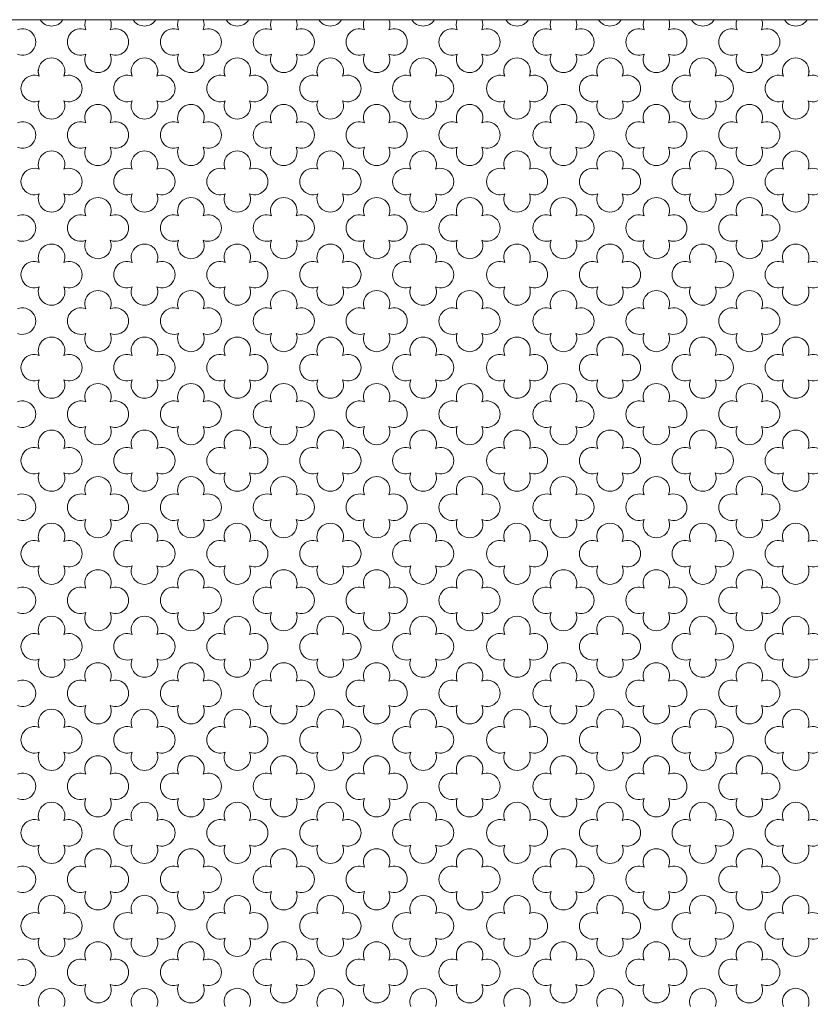
# Model space of a CAD drawing. Units: millimetres. Extents: x 1211 to 3766, y 923 to 4021.
# Drawn here: x 2613 to 2626, y 3334 to 3351 of the extents above; entities that cross this region are included whole.
import ezdxf

# ---------------------------------------------------------------- set-up
doc = ezdxf.new("R2010")
doc.units = ezdxf.units.MM
doc.layers.add('WAW_WIDOKOWA', color=8, linetype='Continuous', lineweight=13)

msp = doc.modelspace()

# ---------------------------------------------------------------- linework, layer by layer
at = {"layer": 'WAW_WIDOKOWA'}
msp.add_lwpolyline([(2529.185, 3351.154), (2640.185, 3351.154)], dxfattribs=at)
at = {"layer": 'WAW_WIDOKOWA', "lineweight": 0}
msp.add_lwpolyline([(2529.185, 3351.154), (2640.185, 3351.154), (2640.185, 3316.813), (2529.185, 3316.813)], close=True, dxfattribs=at)
for centre, start, end in [((2613.418, 3351.272), 211.3993, 328.6007), ((2614.217, 3351.068), 157.7972, 202.4628), ((2614.217, 3351.068), 337.5372, 22.2028), ((2615.015, 3351.272), 211.3993, 328.6007), ((2615.813, 3351.068), 157.7972, 202.4628), ((2615.813, 3351.068), 337.5372, 22.2028), ((2616.611, 3351.272), 211.3993, 328.6007), ((2617.409, 3351.068), 157.7972, 202.4628), ((2617.409, 3351.068), 337.5372, 22.2028), ((2618.207, 3351.272), 211.3993, 328.6007), ((2619.005, 3351.068), 157.7972, 202.4628), ((2619.005, 3351.068), 337.5372, 22.2028), ((2619.804, 3351.272), 211.3993, 328.6007), ((2620.602, 3351.068), 157.7972, 202.4628), ((2620.602, 3351.068), 337.5372, 22.2028), ((2621.418, 3351.272), 211.3993, 328.6007), ((2622.216, 3351.068), 157.7972, 202.4628), ((2622.216, 3351.068), 337.5372, 22.2028), ((2623.014, 3351.272), 211.3993, 328.6007), ((2623.812, 3351.068), 157.7972, 202.4628), ((2623.812, 3351.068), 337.5372, 22.2028), ((2624.61, 3351.272), 211.3993, 328.6007), ((2625.409, 3351.068), 157.7972, 202.4628), ((2625.409, 3351.068), 337.5372, 22.2028), ((2626.207, 3351.272), 211.3993, 328.6007), ((2612.918, 3350.77), 247.5355, 112.4635), ((2613.919, 3350.77), 67.5365, 292.4645), ((2614.514, 3350.77), 247.5355, 112.4635), ((2615.516, 3350.77), 67.5365, 292.4645), ((2616.11, 3350.77), 247.5355, 112.4635), ((2617.112, 3350.77), 67.5365, 292.4645), ((2617.707, 3350.77), 247.5355, 112.4635), ((2618.708, 3350.77), 67.5365, 292.4645), ((2619.303, 3350.77), 247.5355, 112.4635), ((2620.304, 3350.77), 67.5365, 292.4645), ((2620.899, 3350.77), 247.5355, 112.4635), ((2621.919, 3350.77), 67.5365, 292.4645), ((2622.513, 3350.77), 247.5355, 112.4635), ((2623.515, 3350.77), 67.5365, 292.4645), ((2624.11, 3350.77), 247.5355, 112.4635), ((2625.111, 3350.77), 67.5365, 292.4645), ((2625.706, 3350.77), 247.5355, 112.4635), ((2614.217, 3350.473), 157.5347, 22.4653), ((2615.813, 3350.473), 157.5347, 22.4653), ((2617.409, 3350.473), 157.5347, 22.4653), ((2619.005, 3350.473), 157.5347, 22.4653), ((2620.602, 3350.473), 157.5347, 22.4653), ((2622.216, 3350.473), 157.5347, 22.4653), ((2623.812, 3350.473), 157.5347, 22.4653), ((2625.409, 3350.473), 157.5347, 22.4653), ((2613.418, 3350.268), 337.5347, 202.4653), ((2615.015, 3350.268), 337.5347, 202.4653), ((2616.611, 3350.268), 337.5347, 202.4653), ((2618.207, 3350.268), 337.5347, 202.4653), ((2619.804, 3350.268), 337.5347, 202.4653), ((2621.418, 3350.268), 337.5347, 202.4653), ((2623.014, 3350.268), 337.5347, 202.4653), ((2624.61, 3350.268), 337.5347, 202.4653), ((2626.207, 3350.268), 337.5347, 202.4653), ((2613.121, 3349.971), 67.5365, 292.4645), ((2613.418, 3350.268), 174.556, 202.4628), ((2613.418, 3350.268), 337.5372, 5.444), ((2613.716, 3349.971), 247.5355, 112.4635), ((2614.217, 3350.473), 233.5168, 306.4832), ((2614.714, 3349.971), 67.5365, 292.4645), ((2615.015, 3350.268), 174.556, 202.4628), ((2615.015, 3350.268), 337.5372, 5.444), ((2615.312, 3349.971), 247.5355, 112.4635), ((2615.813, 3350.473), 233.5168, 306.4832), ((2616.314, 3349.971), 67.5365, 292.4645), ((2616.611, 3350.268), 174.556, 202.4628), ((2616.611, 3350.268), 337.5372, 5.444), ((2616.908, 3349.971), 247.5355, 112.4635), ((2617.409, 3350.473), 233.5168, 306.4832), ((2617.91, 3349.971), 67.5365, 292.4645), ((2618.207, 3350.268), 174.556, 202.4628), ((2618.207, 3350.268), 337.5372, 5.444), ((2618.508, 3349.971), 247.5355, 112.4635), ((2619.005, 3350.473), 233.5168, 306.4832), ((2619.506, 3349.971), 67.5365, 292.4645), ((2619.804, 3350.268), 174.556, 202.4628), ((2619.804, 3350.268), 337.5372, 5.444), ((2620.101, 3349.971), 247.5355, 112.4635), ((2620.602, 3350.473), 233.5168, 306.4832), ((2621.121, 3349.971), 67.5365, 292.4645), ((2621.418, 3350.268), 174.556, 202.4628), ((2621.418, 3350.268), 337.5372, 5.444), ((2621.715, 3349.971), 247.5355, 112.4635), ((2622.216, 3350.473), 233.5168, 306.4832), ((2622.717, 3349.971), 67.5365, 292.4645), ((2623.014, 3350.268), 174.556, 202.4628), ((2623.014, 3350.268), 337.5372, 5.444), ((2623.312, 3349.971), 247.5355, 112.4635), ((2623.812, 3350.473), 233.5168, 306.4832), ((2624.309, 3349.971), 67.5365, 292.4645), ((2624.61, 3350.268), 174.556, 202.4628), ((2624.61, 3350.268), 337.5372, 5.444), ((2624.908, 3349.971), 247.5355, 112.4635), ((2625.409, 3350.473), 233.5168, 306.4832), ((2625.909, 3349.971), 67.5365, 292.4645), ((2626.207, 3350.268), 174.556, 202.4628), ((2626.207, 3350.268), 337.5372, 5.444), ((2626.504, 3349.971), 247.5355, 112.4635), ((2613.418, 3349.674), 157.5347, 22.4653), ((2614.217, 3349.469), 337.5347, 202.4653), ((2615.015, 3349.674), 157.5347, 22.4653), ((2615.813, 3349.469), 337.5347, 202.4653), ((2616.611, 3349.674), 157.5347, 22.4653), ((2617.409, 3349.469), 337.5347, 202.4653), ((2618.207, 3349.674), 157.5347, 22.4653), ((2619.005, 3349.469), 337.5347, 202.4653), ((2619.804, 3349.674), 157.5347, 22.4653), ((2620.602, 3349.469), 337.5347, 202.4653), ((2621.418, 3349.674), 157.5347, 22.4653), ((2622.216, 3349.469), 337.5347, 202.4653), ((2623.014, 3349.674), 157.5347, 22.4653), ((2623.812, 3349.469), 337.5347, 202.4653), ((2624.61, 3349.674), 157.5347, 22.4653), ((2625.409, 3349.469), 337.5347, 202.4653), ((2626.207, 3349.674), 157.5347, 22.4653), ((2612.918, 3349.172), 247.5365, 112.4645), ((2613.919, 3349.172), 67.5355, 292.4635), ((2614.514, 3349.172), 247.5365, 112.4645), ((2615.516, 3349.172), 67.5355, 292.4635), ((2616.11, 3349.172), 247.5365, 112.4645), ((2617.112, 3349.172), 67.5355, 292.4635), ((2617.707, 3349.172), 247.5365, 112.4645), ((2618.708, 3349.172), 67.5355, 292.4635), ((2619.303, 3349.172), 247.5365, 112.4645), ((2620.304, 3349.172), 67.5355, 292.4635), ((2620.899, 3349.172), 247.5365, 112.4645), ((2621.919, 3349.172), 67.5355, 292.4635), ((2622.513, 3349.172), 247.5365, 112.4645), ((2623.515, 3349.172), 67.5355, 292.4635), ((2624.11, 3349.172), 247.5365, 112.4645), ((2625.111, 3349.172), 67.5355, 292.4635), ((2625.706, 3349.172), 247.5365, 112.4645), ((2613.418, 3348.67), 337.5347, 202.4653), ((2614.217, 3348.874), 157.5372, 22.4628), ((2615.015, 3348.67), 337.5347, 202.4653), ((2615.813, 3348.874), 157.5372, 22.4628), ((2616.611, 3348.67), 337.5347, 202.4653), ((2617.409, 3348.874), 157.5372, 22.4628), ((2618.207, 3348.67), 337.5347, 202.4653), ((2619.005, 3348.874), 157.5372, 22.4628), ((2619.804, 3348.67), 337.5347, 202.4653), ((2620.602, 3348.874), 157.5372, 22.4628), ((2621.418, 3348.67), 337.5347, 202.4653), ((2622.216, 3348.874), 157.5372, 22.4628), ((2623.014, 3348.67), 337.5347, 202.4653), ((2623.812, 3348.874), 157.5372, 22.4628), ((2624.61, 3348.67), 337.5347, 202.4653), ((2625.409, 3348.874), 157.5372, 22.4628), ((2626.207, 3348.67), 337.5347, 202.4653), ((2613.121, 3348.372), 67.5355, 292.4635), ((2613.716, 3348.372), 247.5365, 112.4645), ((2614.714, 3348.372), 67.5355, 292.4635), ((2615.312, 3348.372), 247.5365, 112.4645), ((2616.314, 3348.372), 67.5355, 292.4635), ((2616.908, 3348.372), 247.5365, 112.4645), ((2617.91, 3348.372), 67.5355, 292.4635), ((2618.508, 3348.372), 247.5365, 112.4645), ((2619.506, 3348.372), 67.5355, 292.4635), ((2620.101, 3348.372), 247.5365, 112.4645), ((2621.121, 3348.372), 67.5355, 292.4635), ((2621.715, 3348.372), 247.5365, 112.4645), ((2622.717, 3348.372), 67.5355, 292.4635), ((2623.312, 3348.372), 247.5365, 112.4645), ((2624.309, 3348.372), 67.5355, 292.4635), ((2624.908, 3348.372), 247.5365, 112.4645), ((2625.909, 3348.372), 67.5355, 292.4635), ((2626.504, 3348.372), 247.5365, 112.4645), ((2613.418, 3348.075), 157.5372, 22.4628), ((2615.015, 3348.075), 157.5372, 22.4628), ((2616.611, 3348.075), 157.5372, 22.4628), ((2618.207, 3348.075), 157.5372, 22.4628), ((2619.804, 3348.075), 157.5372, 22.4628), ((2621.418, 3348.075), 157.5372, 22.4628), ((2623.014, 3348.075), 157.5372, 22.4628), ((2624.61, 3348.075), 157.5372, 22.4628), ((2626.207, 3348.075), 157.5372, 22.4628), ((2614.217, 3347.87), 337.5372, 202.4628), ((2615.813, 3347.87), 337.5372, 202.4628), ((2617.409, 3347.87), 337.5372, 202.4628), ((2619.005, 3347.87), 337.5372, 202.4628), ((2620.602, 3347.87), 337.5372, 202.4628), ((2622.216, 3347.87), 337.5372, 202.4628), ((2623.812, 3347.87), 337.5372, 202.4628), ((2625.409, 3347.87), 337.5372, 202.4628), ((2612.918, 3347.573), 247.5355, 112.4635), ((2613.919, 3347.573), 67.5365, 292.4645), ((2614.514, 3347.573), 247.5355, 112.4635), ((2615.516, 3347.573), 67.5365, 292.4645), ((2616.11, 3347.573), 247.5355, 112.4635), ((2617.112, 3347.573), 67.5365, 292.4645), ((2617.707, 3347.573), 247.5355, 112.4635), ((2618.708, 3347.573), 67.5365, 292.4645), ((2619.303, 3347.573), 247.5355, 112.4635), ((2620.304, 3347.573), 67.5365, 292.4645), ((2620.899, 3347.573), 247.5355, 112.4635), ((2621.919, 3347.573), 67.5365, 292.4645), ((2622.513, 3347.573), 247.5355, 112.4635), ((2623.515, 3347.573), 67.5365, 292.4645), ((2624.11, 3347.573), 247.5355, 112.4635), ((2625.111, 3347.573), 67.5365, 292.4645), ((2625.706, 3347.573), 247.5355, 112.4635), ((2613.418, 3347.071), 337.5347, 202.4653), ((2614.217, 3347.275), 157.5347, 22.4653), ((2615.015, 3347.071), 337.5347, 202.4653), ((2615.813, 3347.275), 157.5347, 22.4653), ((2616.611, 3347.071), 337.5347, 202.4653), ((2617.409, 3347.275), 157.5347, 22.4653), ((2618.207, 3347.071), 337.5347, 202.4653), ((2619.005, 3347.275), 157.5347, 22.4653), ((2619.804, 3347.071), 337.5347, 202.4653), ((2620.602, 3347.275), 157.5347, 22.4653), ((2621.418, 3347.071), 337.5347, 202.4653), ((2622.216, 3347.275), 157.5347, 22.4653), ((2623.014, 3347.071), 337.5347, 202.4653), ((2623.812, 3347.275), 157.5347, 22.4653), ((2624.61, 3347.071), 337.5347, 202.4653), ((2625.409, 3347.275), 157.5347, 22.4653), ((2626.207, 3347.071), 337.5347, 202.4653), ((2613.121, 3346.773), 67.5355, 292.4635), ((2613.716, 3346.773), 247.5365, 112.4645), ((2614.714, 3346.773), 67.5355, 292.4635), ((2615.312, 3346.773), 247.5365, 112.4645), ((2616.314, 3346.773), 67.5355, 292.4635), ((2616.908, 3346.773), 247.5365, 112.4645), ((2617.91, 3346.773), 67.5355, 292.4635), ((2618.508, 3346.773), 247.5365, 112.4645), ((2619.506, 3346.773), 67.5355, 292.4635), ((2620.101, 3346.773), 247.5365, 112.4645), ((2621.121, 3346.773), 67.5355, 292.4635), ((2621.715, 3346.773), 247.5365, 112.4645), ((2622.717, 3346.773), 67.5355, 292.4635), ((2623.312, 3346.773), 247.5365, 112.4645), ((2624.309, 3346.773), 67.5355, 292.4635), ((2624.908, 3346.773), 247.5365, 112.4645), ((2625.909, 3346.773), 67.5355, 292.4635), ((2626.504, 3346.773), 247.5365, 112.4645), ((2613.418, 3346.476), 157.5372, 22.4628), ((2614.217, 3346.271), 337.5347, 202.4653), ((2615.015, 3346.476), 157.5372, 22.4628), ((2615.813, 3346.271), 337.5347, 202.4653), ((2616.611, 3346.476), 157.5372, 22.4628), ((2617.409, 3346.271), 337.5347, 202.4653), ((2618.207, 3346.476), 157.5372, 22.4628), ((2619.005, 3346.271), 337.5347, 202.4653), ((2619.804, 3346.476), 157.5372, 22.4628), ((2620.602, 3346.271), 337.5347, 202.4653), ((2621.418, 3346.476), 157.5372, 22.4628), ((2622.216, 3346.271), 337.5347, 202.4653), ((2623.014, 3346.476), 157.5372, 22.4628), ((2623.812, 3346.271), 337.5347, 202.4653), ((2624.61, 3346.476), 157.5372, 22.4628), ((2625.409, 3346.271), 337.5347, 202.4653), ((2626.207, 3346.476), 157.5372, 22.4628), ((2612.918, 3345.974), 247.5365, 112.4645), ((2613.919, 3345.974), 67.5355, 292.4635), ((2614.514, 3345.974), 247.5365, 112.4645), ((2615.516, 3345.974), 67.5355, 292.4635), ((2616.11, 3345.974), 247.5365, 112.4645), ((2617.112, 3345.974), 67.5355, 292.4635), ((2617.707, 3345.974), 247.5365, 112.4645), ((2618.708, 3345.974), 67.5355, 292.4635), ((2619.303, 3345.974), 247.5365, 112.4645), ((2620.304, 3345.974), 67.5355, 292.4635), ((2620.899, 3345.974), 247.5365, 112.4645), ((2621.919, 3345.974), 67.5355, 292.4635), ((2622.513, 3345.974), 247.5365, 112.4645), ((2623.515, 3345.974), 67.5355, 292.4635), ((2624.11, 3345.974), 247.5365, 112.4645), ((2625.111, 3345.974), 67.5355, 292.4635), ((2625.706, 3345.974), 247.5365, 112.4645), ((2613.418, 3345.472), 337.5372, 202.4628), ((2614.217, 3345.677), 157.5372, 22.4628), ((2615.015, 3345.472), 337.5372, 202.4628), ((2615.813, 3345.677), 157.5372, 22.4628), ((2616.611, 3345.472), 337.5372, 202.4628), ((2617.409, 3345.677), 157.5372, 22.4628), ((2618.207, 3345.472), 337.5372, 202.4628), ((2619.005, 3345.677), 157.5372, 22.4628), ((2619.804, 3345.472), 337.5372, 202.4628), ((2620.602, 3345.677), 157.5372, 22.4628), ((2621.418, 3345.472), 337.5372, 202.4628), ((2622.216, 3345.677), 157.5372, 22.4628), ((2623.014, 3345.472), 337.5372, 202.4628), ((2623.812, 3345.677), 157.5372, 22.4628), ((2624.61, 3345.472), 337.5372, 202.4628), ((2625.409, 3345.677), 157.5372, 22.4628), ((2626.207, 3345.472), 337.5372, 202.4628), ((2613.121, 3345.175), 67.5365, 292.4645), ((2613.716, 3345.175), 247.5355, 112.4635), ((2614.714, 3345.175), 67.5365, 292.4645), ((2615.312, 3345.175), 247.5355, 112.4635), ((2616.314, 3345.175), 67.5365, 292.4645), ((2616.908, 3345.175), 247.5355, 112.4635), ((2617.91, 3345.175), 67.5365, 292.4645), ((2618.508, 3345.175), 247.5355, 112.4635), ((2619.506, 3345.175), 67.5365, 292.4645), ((2620.101, 3345.175), 247.5355, 112.4635), ((2621.121, 3345.175), 67.5365, 292.4645), ((2621.715, 3345.175), 247.5355, 112.4635), ((2622.717, 3345.175), 67.5365, 292.4645), ((2623.312, 3345.175), 247.5355, 112.4635), ((2624.309, 3345.175), 67.5365, 292.4645), ((2624.908, 3345.175), 247.5355, 112.4635), ((2625.909, 3345.175), 67.5365, 292.4645), ((2626.504, 3345.175), 247.5355, 112.4635), ((2613.418, 3344.877), 157.5347, 22.4653), ((2615.015, 3344.877), 157.5347, 22.4653), ((2616.611, 3344.877), 157.5347, 22.4653), ((2618.207, 3344.877), 157.5347, 22.4653), ((2619.804, 3344.877), 157.5347, 22.4653), ((2621.418, 3344.877), 157.5347, 22.4653), ((2623.014, 3344.877), 157.5347, 22.4653), ((2624.61, 3344.877), 157.5347, 22.4653), ((2626.207, 3344.877), 157.5347, 22.4653), ((2614.217, 3344.673), 337.5372, 202.4628), ((2615.813, 3344.673), 337.5372, 202.4628), ((2617.409, 3344.673), 337.5372, 202.4628), ((2619.005, 3344.673), 337.5372, 202.4628), ((2620.602, 3344.673), 337.5372, 202.4628), ((2622.216, 3344.673), 337.5372, 202.4628), ((2623.812, 3344.673), 337.5372, 202.4628), ((2625.409, 3344.673), 337.5372, 202.4628), ((2612.918, 3344.375), 247.5355, 112.4635), ((2613.919, 3344.375), 67.5365, 292.4645), ((2614.514, 3344.375), 247.5355, 112.4635), ((2615.516, 3344.375), 67.5365, 292.4645), ((2616.11, 3344.375), 247.5355, 112.4635), ((2617.112, 3344.375), 67.5365, 292.4645), ((2617.707, 3344.375), 247.5355, 112.4635), ((2618.708, 3344.375), 67.5365, 292.4645), ((2619.303, 3344.375), 247.5355, 112.4635), ((2620.304, 3344.375), 67.5365, 292.4645), ((2620.899, 3344.375), 247.5355, 112.4635), ((2621.919, 3344.375), 67.5365, 292.4645), ((2622.513, 3344.375), 247.5355, 112.4635), ((2623.515, 3344.375), 67.5365, 292.4645), ((2624.11, 3344.375), 247.5355, 112.4635), ((2625.111, 3344.375), 67.5365, 292.4645), ((2625.706, 3344.375), 247.5355, 112.4635), ((2613.418, 3343.873), 337.5347, 202.4653), ((2613.418, 3343.873), 337.5372, 202.4628), ((2614.217, 3344.078), 157.5347, 22.4653), ((2615.015, 3343.873), 337.5347, 202.4653), ((2615.015, 3343.873), 337.5372, 202.4628), ((2615.813, 3344.078), 157.5347, 22.4653), ((2616.611, 3343.873), 337.5347, 202.4653), ((2616.611, 3343.873), 337.5372, 202.4628), ((2617.409, 3344.078), 157.5347, 22.4653), ((2618.207, 3343.873), 337.5347, 202.4653), ((2618.207, 3343.873), 337.5372, 202.4628), ((2619.005, 3344.078), 157.5347, 22.4653), ((2619.804, 3343.873), 337.5347, 202.4653), ((2619.804, 3343.873), 337.5372, 202.4628), ((2620.602, 3344.078), 157.5347, 22.4653), ((2621.418, 3343.873), 337.5347, 202.4653), ((2621.418, 3343.873), 337.5372, 202.4628), ((2622.216, 3344.078), 157.5347, 22.4653), ((2623.014, 3343.873), 337.5347, 202.4653), ((2623.014, 3343.873), 337.5372, 202.4628), ((2623.812, 3344.078), 157.5347, 22.4653), ((2624.61, 3343.873), 337.5347, 202.4653), ((2624.61, 3343.873), 337.5372, 202.4628), ((2625.409, 3344.078), 157.5347, 22.4653), ((2626.207, 3343.873), 337.5347, 202.4653), ((2626.207, 3343.873), 337.5372, 202.4628), ((2613.121, 3343.576), 67.5355, 292.4635), ((2613.716, 3343.576), 247.5365, 112.4645), ((2614.714, 3343.576), 67.5355, 292.4635), ((2615.312, 3343.576), 247.5365, 112.4645), ((2616.314, 3343.576), 67.5355, 292.4635), ((2616.908, 3343.576), 247.5365, 112.4645), ((2617.91, 3343.576), 67.5355, 292.4635), ((2618.508, 3343.576), 247.5365, 112.4645), ((2619.506, 3343.576), 67.5355, 292.4635), ((2620.101, 3343.576), 247.5365, 112.4645), ((2621.121, 3343.576), 67.5355, 292.4635), ((2621.715, 3343.576), 247.5365, 112.4645), ((2622.717, 3343.576), 67.5355, 292.4635), ((2623.312, 3343.576), 247.5365, 112.4645), ((2624.309, 3343.576), 67.5355, 292.4635), ((2624.908, 3343.576), 247.5365, 112.4645), ((2625.909, 3343.576), 67.5355, 292.4635), ((2626.504, 3343.576), 247.5365, 112.4645), ((2613.418, 3343.278), 157.5372, 22.4628), ((2614.217, 3343.074), 337.5347, 202.4653), ((2615.015, 3343.278), 157.5372, 22.4628), ((2615.813, 3343.074), 337.5347, 202.4653), ((2616.611, 3343.278), 157.5372, 22.4628), ((2617.409, 3343.074), 337.5347, 202.4653), ((2618.207, 3343.278), 157.5372, 22.4628), ((2619.005, 3343.074), 337.5347, 202.4653), ((2619.804, 3343.278), 157.5372, 22.4628), ((2620.602, 3343.074), 337.5347, 202.4653), ((2621.418, 3343.278), 157.5372, 22.4628), ((2622.216, 3343.074), 337.5347, 202.4653), ((2623.014, 3343.278), 157.5372, 22.4628), ((2623.812, 3343.074), 337.5347, 202.4653), ((2624.61, 3343.278), 157.5372, 22.4628), ((2625.409, 3343.074), 337.5347, 202.4653), ((2626.207, 3343.278), 157.5372, 22.4628), ((2612.918, 3342.776), 247.5365, 112.4645), ((2613.919, 3342.776), 67.5355, 292.4635), ((2614.514, 3342.776), 247.5365, 112.4645), ((2615.516, 3342.776), 67.5355, 292.4635), ((2616.11, 3342.776), 247.5365, 112.4645), ((2617.112, 3342.776), 67.5355, 292.4635), ((2617.707, 3342.776), 247.5365, 112.4645), ((2618.708, 3342.776), 67.5355, 292.4635), ((2619.303, 3342.776), 247.5365, 112.4645), ((2620.304, 3342.776), 67.5355, 292.4635), ((2620.899, 3342.776), 247.5365, 112.4645), ((2621.919, 3342.776), 67.5355, 292.4635), ((2622.513, 3342.776), 247.5365, 112.4645), ((2623.515, 3342.776), 67.5355, 292.4635), ((2624.11, 3342.776), 247.5365, 112.4645), ((2625.111, 3342.776), 67.5355, 292.4635), ((2625.706, 3342.776), 247.5365, 112.4645), ((2614.217, 3342.479), 157.5372, 22.4628), ((2615.813, 3342.479), 157.5372, 22.4628), ((2617.409, 3342.479), 157.5372, 22.4628), ((2619.005, 3342.479), 157.5372, 22.4628), ((2620.602, 3342.479), 157.5372, 22.4628), ((2622.216, 3342.479), 157.5372, 22.4628), ((2623.812, 3342.479), 157.5372, 22.4628), ((2625.409, 3342.479), 157.5372, 22.4628), ((2613.418, 3342.274), 337.5347, 202.4653), ((2615.015, 3342.274), 337.5347, 202.4653), ((2616.611, 3342.274), 337.5347, 202.4653), ((2618.207, 3342.274), 337.5347, 202.4653), ((2619.804, 3342.274), 337.5347, 202.4653), ((2621.418, 3342.274), 337.5347, 202.4653), ((2623.014, 3342.274), 337.5347, 202.4653), ((2624.61, 3342.274), 337.5347, 202.4653), ((2626.207, 3342.274), 337.5347, 202.4653), ((2613.121, 3341.977), 67.5355, 292.4635), ((2613.716, 3341.977), 247.5365, 112.4645), ((2614.714, 3341.977), 67.5355, 292.4635), ((2615.312, 3341.977), 247.5365, 112.4645), ((2616.314, 3341.977), 67.5355, 292.4635), ((2616.908, 3341.977), 247.5365, 112.4645), ((2617.91, 3341.977), 67.5355, 292.4635), ((2618.508, 3341.977), 247.5365, 112.4645), ((2619.506, 3341.977), 67.5355, 292.4635), ((2620.101, 3341.977), 247.5365, 112.4645), ((2621.121, 3341.977), 67.5355, 292.4635), ((2621.715, 3341.977), 247.5365, 112.4645), ((2622.717, 3341.977), 67.5355, 292.4635), ((2623.312, 3341.977), 247.5365, 112.4645), ((2624.309, 3341.977), 67.5355, 292.4635), ((2624.908, 3341.977), 247.5365, 112.4645), ((2625.909, 3341.977), 67.5355, 292.4635), ((2626.504, 3341.977), 247.5365, 112.4645), ((2613.418, 3341.679), 157.5372, 22.4628), ((2615.015, 3341.679), 157.5372, 22.4628), ((2616.611, 3341.679), 157.5372, 22.4628), ((2618.207, 3341.679), 157.5372, 22.4628), ((2619.804, 3341.679), 157.5372, 22.4628), ((2621.418, 3341.679), 157.5372, 22.4628), ((2623.014, 3341.679), 157.5372, 22.4628), ((2624.61, 3341.679), 157.5372, 22.4628), ((2626.207, 3341.679), 157.5372, 22.4628), ((2614.217, 3341.475), 337.5372, 202.4628), ((2615.813, 3341.475), 337.5372, 202.4628), ((2617.409, 3341.475), 337.5372, 202.4628), ((2619.005, 3341.475), 337.5372, 202.4628), ((2620.602, 3341.475), 337.5372, 202.4628), ((2622.216, 3341.475), 337.5372, 202.4628), ((2623.812, 3341.475), 337.5372, 202.4628), ((2625.409, 3341.475), 337.5372, 202.4628), ((2612.918, 3341.177), 247.5355, 112.4635), ((2613.919, 3341.177), 67.5365, 292.4645), ((2614.514, 3341.177), 247.5355, 112.4635), ((2615.516, 3341.177), 67.5365, 292.4645), ((2616.11, 3341.177), 247.5355, 112.4635), ((2617.112, 3341.177), 67.5365, 292.4645), ((2617.707, 3341.177), 247.5355, 112.4635), ((2618.708, 3341.177), 67.5365, 292.4645), ((2619.303, 3341.177), 247.5355, 112.4635), ((2620.304, 3341.177), 67.5365, 292.4645), ((2620.899, 3341.177), 247.5355, 112.4635), ((2621.919, 3341.177), 67.5365, 292.4645), ((2622.513, 3341.177), 247.5355, 112.4635), ((2623.515, 3341.177), 67.5365, 292.4645), ((2624.11, 3341.177), 247.5355, 112.4635), ((2625.111, 3341.177), 67.5365, 292.4645), ((2625.706, 3341.177), 247.5355, 112.4635), ((2613.418, 3340.675), 337.5372, 202.4628), ((2614.217, 3340.88), 157.5347, 22.4653), ((2615.015, 3340.675), 337.5372, 202.4628), ((2615.813, 3340.88), 157.5347, 22.4653), ((2616.611, 3340.675), 337.5372, 202.4628), ((2617.409, 3340.88), 157.5347, 22.4653), ((2618.207, 3340.675), 337.5372, 202.4628), ((2619.005, 3340.88), 157.5347, 22.4653), ((2619.804, 3340.675), 337.5372, 202.4628), ((2620.602, 3340.88), 157.5347, 22.4653), ((2621.418, 3340.675), 337.5372, 202.4628), ((2622.216, 3340.88), 157.5347, 22.4653), ((2623.014, 3340.675), 337.5372, 202.4628), ((2623.812, 3340.88), 157.5347, 22.4653), ((2624.61, 3340.675), 337.5372, 202.4628), ((2625.409, 3340.88), 157.5347, 22.4653), ((2626.207, 3340.675), 337.5372, 202.4628), ((2613.121, 3340.378), 67.5365, 292.4645), ((2613.716, 3340.378), 247.5355, 112.4635), ((2614.714, 3340.378), 67.5365, 292.4645), ((2615.312, 3340.378), 247.5355, 112.4635), ((2616.314, 3340.378), 67.5365, 292.4645), ((2616.908, 3340.378), 247.5355, 112.4635), ((2617.91, 3340.378), 67.5365, 292.4645), ((2618.508, 3340.378), 247.5355, 112.4635), ((2619.506, 3340.378), 67.5365, 292.4645), ((2620.101, 3340.378), 247.5355, 112.4635), ((2621.121, 3340.378), 67.5365, 292.4645), ((2621.715, 3340.378), 247.5355, 112.4635), ((2622.717, 3340.378), 67.5365, 292.4645), ((2623.312, 3340.378), 247.5355, 112.4635), ((2624.309, 3340.378), 67.5365, 292.4645), ((2624.908, 3340.378), 247.5355, 112.4635), ((2625.909, 3340.378), 67.5365, 292.4645), ((2626.504, 3340.378), 247.5355, 112.4635), ((2613.418, 3340.081), 157.5347, 22.4653), ((2614.217, 3339.876), 337.5347, 202.4653), ((2615.015, 3340.081), 157.5347, 22.4653), ((2615.813, 3339.876), 337.5347, 202.4653), ((2616.611, 3340.081), 157.5347, 22.4653), ((2617.409, 3339.876), 337.5347, 202.4653), ((2618.207, 3340.081), 157.5347, 22.4653), ((2619.005, 3339.876), 337.5347, 202.4653), ((2619.804, 3340.081), 157.5347, 22.4653), ((2620.602, 3339.876), 337.5347, 202.4653), ((2621.418, 3340.081), 157.5347, 22.4653), ((2622.216, 3339.876), 337.5347, 202.4653), ((2623.014, 3340.081), 157.5347, 22.4653), ((2623.812, 3339.876), 337.5347, 202.4653), ((2624.61, 3340.081), 157.5347, 22.4653), ((2625.409, 3339.876), 337.5347, 202.4653), ((2626.207, 3340.081), 157.5347, 22.4653), ((2612.918, 3339.579), 247.5365, 112.4645), ((2613.919, 3339.579), 67.5355, 292.4635), ((2614.514, 3339.579), 247.5365, 112.4645), ((2615.516, 3339.579), 67.5355, 292.4635), ((2616.11, 3339.579), 247.5365, 112.4645), ((2617.112, 3339.579), 67.5355, 292.4635), ((2617.707, 3339.579), 247.5365, 112.4645), ((2618.708, 3339.579), 67.5355, 292.4635), ((2619.303, 3339.579), 247.5365, 112.4645), ((2620.304, 3339.579), 67.5355, 292.4635), ((2620.899, 3339.579), 247.5365, 112.4645), ((2621.919, 3339.579), 67.5355, 292.4635), ((2622.513, 3339.579), 247.5365, 112.4645), ((2623.515, 3339.579), 67.5355, 292.4635), ((2624.11, 3339.579), 247.5365, 112.4645), ((2625.111, 3339.579), 67.5355, 292.4635), ((2625.706, 3339.579), 247.5365, 112.4645), ((2614.217, 3339.281), 157.5372, 22.4628), ((2615.813, 3339.281), 157.5372, 22.4628), ((2617.409, 3339.281), 157.5372, 22.4628), ((2619.005, 3339.281), 157.5372, 22.4628), ((2620.602, 3339.281), 157.5372, 22.4628), ((2622.216, 3339.281), 157.5372, 22.4628), ((2623.812, 3339.281), 157.5372, 22.4628), ((2625.409, 3339.281), 157.5372, 22.4628), ((2613.418, 3339.077), 337.5372, 202.4628), ((2615.015, 3339.077), 337.5372, 202.4628), ((2616.611, 3339.077), 337.5372, 202.4628), ((2618.207, 3339.077), 337.5372, 202.4628), ((2619.804, 3339.077), 337.5372, 202.4628), ((2621.418, 3339.077), 337.5372, 202.4628), ((2623.014, 3339.077), 337.5372, 202.4628), ((2624.61, 3339.077), 337.5372, 202.4628), ((2626.207, 3339.077), 337.5372, 202.4628), ((2613.121, 3338.779), 67.5365, 292.4645), ((2613.716, 3338.779), 247.5355, 112.4635), ((2614.714, 3338.779), 67.5365, 292.4645), ((2615.312, 3338.779), 247.5355, 112.4635), ((2616.314, 3338.779), 67.5365, 292.4645), ((2616.908, 3338.779), 247.5355, 112.4635), ((2617.91, 3338.779), 67.5365, 292.4645), ((2618.508, 3338.779), 247.5355, 112.4635), ((2619.506, 3338.779), 67.5365, 292.4645), ((2620.101, 3338.779), 247.5355, 112.4635), ((2621.121, 3338.779), 67.5365, 292.4645), ((2621.715, 3338.779), 247.5355, 112.4635), ((2622.717, 3338.779), 67.5365, 292.4645), ((2623.312, 3338.779), 247.5355, 112.4635), ((2624.309, 3338.779), 67.5365, 292.4645), ((2624.908, 3338.779), 247.5355, 112.4635), ((2625.909, 3338.779), 67.5365, 292.4645), ((2626.504, 3338.779), 247.5355, 112.4635), ((2613.418, 3338.482), 157.5347, 22.4653), ((2614.217, 3338.277), 337.5372, 202.4628), ((2615.015, 3338.482), 157.5347, 22.4653), ((2615.813, 3338.277), 337.5372, 202.4628), ((2616.611, 3338.482), 157.5347, 22.4653), ((2617.409, 3338.277), 337.5372, 202.4628), ((2618.207, 3338.482), 157.5347, 22.4653), ((2619.005, 3338.277), 337.5372, 202.4628), ((2619.804, 3338.482), 157.5347, 22.4653), ((2620.602, 3338.277), 337.5372, 202.4628), ((2621.418, 3338.482), 157.5347, 22.4653), ((2622.216, 3338.277), 337.5372, 202.4628), ((2623.014, 3338.482), 157.5347, 22.4653), ((2623.812, 3338.277), 337.5372, 202.4628), ((2624.61, 3338.482), 157.5347, 22.4653), ((2625.409, 3338.277), 337.5372, 202.4628), ((2626.207, 3338.482), 157.5347, 22.4653), ((2612.918, 3337.98), 247.5355, 112.4635), ((2613.919, 3337.98), 67.5365, 292.4645), ((2614.514, 3337.98), 247.5355, 112.4635), ((2615.516, 3337.98), 67.5365, 292.4645), ((2616.11, 3337.98), 247.5355, 112.4635), ((2617.112, 3337.98), 67.5365, 292.4645), ((2617.707, 3337.98), 247.5355, 112.4635), ((2618.708, 3337.98), 67.5365, 292.4645), ((2619.303, 3337.98), 247.5355, 112.4635), ((2620.304, 3337.98), 67.5365, 292.4645), ((2620.899, 3337.98), 247.5355, 112.4635), ((2621.919, 3337.98), 67.5365, 292.4645), ((2622.513, 3337.98), 247.5355, 112.4635), ((2623.515, 3337.98), 67.5365, 292.4645), ((2624.11, 3337.98), 247.5355, 112.4635), ((2625.111, 3337.98), 67.5365, 292.4645), ((2625.706, 3337.98), 247.5355, 112.4635), ((2613.418, 3337.478), 337.5347, 202.4653), ((2614.217, 3337.683), 157.5347, 22.4653), ((2615.015, 3337.478), 337.5347, 202.4653), ((2615.813, 3337.683), 157.5347, 22.4653), ((2616.611, 3337.478), 337.5347, 202.4653), ((2617.409, 3337.683), 157.5347, 22.4653), ((2618.207, 3337.478), 337.5347, 202.4653), ((2619.005, 3337.683), 157.5347, 22.4653), ((2619.804, 3337.478), 337.5347, 202.4653), ((2620.602, 3337.683), 157.5347, 22.4653), ((2621.418, 3337.478), 337.5347, 202.4653), ((2622.216, 3337.683), 157.5347, 22.4653), ((2623.014, 3337.478), 337.5347, 202.4653), ((2623.812, 3337.683), 157.5347, 22.4653), ((2624.61, 3337.478), 337.5347, 202.4653), ((2625.409, 3337.683), 157.5347, 22.4653), ((2626.207, 3337.478), 337.5347, 202.4653), ((2613.121, 3337.181), 67.5355, 292.4635), ((2613.716, 3337.181), 247.5365, 112.4645), ((2614.714, 3337.181), 67.5355, 292.4635), ((2615.312, 3337.181), 247.5365, 112.4645), ((2616.314, 3337.181), 67.5355, 292.4635), ((2616.908, 3337.181), 247.5365, 112.4645), ((2617.91, 3337.181), 67.5355, 292.4635), ((2618.508, 3337.181), 247.5365, 112.4645), ((2619.506, 3337.181), 67.5355, 292.4635), ((2620.101, 3337.181), 247.5365, 112.4645), ((2621.121, 3337.181), 67.5355, 292.4635), ((2621.715, 3337.181), 247.5365, 112.4645), ((2622.717, 3337.181), 67.5355, 292.4635), ((2623.312, 3337.181), 247.5365, 112.4645), ((2624.309, 3337.181), 67.5355, 292.4635), ((2624.908, 3337.181), 247.5365, 112.4645), ((2625.909, 3337.181), 67.5355, 292.4635), ((2626.504, 3337.181), 247.5365, 112.4645), ((2613.418, 3336.883), 157.5372, 22.4628), ((2614.217, 3336.679), 337.5347, 202.4653), ((2615.015, 3336.883), 157.5372, 22.4628), ((2615.813, 3336.679), 337.5347, 202.4653), ((2616.611, 3336.883), 157.5372, 22.4628), ((2617.409, 3336.679), 337.5347, 202.4653), ((2618.207, 3336.883), 157.5372, 22.4628), ((2619.005, 3336.679), 337.5347, 202.4653), ((2619.804, 3336.883), 157.5372, 22.4628), ((2620.602, 3336.679), 337.5347, 202.4653), ((2621.418, 3336.883), 157.5372, 22.4628), ((2622.216, 3336.679), 337.5347, 202.4653), ((2623.014, 3336.883), 157.5372, 22.4628), ((2623.812, 3336.679), 337.5347, 202.4653), ((2624.61, 3336.883), 157.5372, 22.4628), ((2625.409, 3336.679), 337.5347, 202.4653), ((2626.207, 3336.883), 157.5372, 22.4628), ((2612.918, 3336.381), 247.5365, 112.4645), ((2613.919, 3336.381), 67.5355, 292.4635), ((2614.514, 3336.381), 247.5365, 112.4645), ((2615.516, 3336.381), 67.5355, 292.4635), ((2616.11, 3336.381), 247.5365, 112.4645), ((2617.112, 3336.381), 67.5355, 292.4635), ((2617.707, 3336.381), 247.5365, 112.4645), ((2618.708, 3336.381), 67.5355, 292.4635), ((2619.303, 3336.381), 247.5365, 112.4645), ((2620.304, 3336.381), 67.5355, 292.4635), ((2620.899, 3336.381), 247.5365, 112.4645), ((2621.919, 3336.381), 67.5355, 292.4635), ((2622.513, 3336.381), 247.5365, 112.4645), ((2623.515, 3336.381), 67.5355, 292.4635), ((2624.11, 3336.381), 247.5365, 112.4645), ((2625.111, 3336.381), 67.5355, 292.4635), ((2625.706, 3336.381), 247.5365, 112.4645), ((2614.217, 3336.084), 157.5372, 22.4628), ((2615.813, 3336.084), 157.5372, 22.4628), ((2617.409, 3336.084), 157.5372, 22.4628), ((2619.005, 3336.084), 157.5372, 22.4628), ((2620.602, 3336.084), 157.5372, 22.4628), ((2622.216, 3336.084), 157.5372, 22.4628), ((2623.812, 3336.084), 157.5372, 22.4628), ((2625.409, 3336.084), 157.5372, 22.4628), ((2613.418, 3335.879), 337.5347, 202.4653), ((2615.015, 3335.879), 337.5347, 202.4653), ((2616.611, 3335.879), 337.5347, 202.4653), ((2618.207, 3335.879), 337.5347, 202.4653), ((2619.804, 3335.879), 337.5347, 202.4653), ((2621.418, 3335.879), 337.5347, 202.4653), ((2623.014, 3335.879), 337.5347, 202.4653), ((2624.61, 3335.879), 337.5347, 202.4653), ((2626.207, 3335.879), 337.5347, 202.4653), ((2613.121, 3335.582), 67.5355, 292.4635), ((2613.716, 3335.582), 247.5365, 112.4645), ((2614.714, 3335.582), 67.5355, 292.4635), ((2615.312, 3335.582), 247.5365, 112.4645), ((2616.314, 3335.582), 67.5355, 292.4635), ((2616.908, 3335.582), 247.5365, 112.4645), ((2617.91, 3335.582), 67.5355, 292.4635), ((2618.508, 3335.582), 247.5365, 112.4645), ((2619.506, 3335.582), 67.5355, 292.4635), ((2620.101, 3335.582), 247.5365, 112.4645), ((2621.121, 3335.582), 67.5355, 292.4635), ((2621.715, 3335.582), 247.5365, 112.4645), ((2622.717, 3335.582), 67.5355, 292.4635), ((2623.312, 3335.582), 247.5365, 112.4645), ((2624.309, 3335.582), 67.5355, 292.4635), ((2624.908, 3335.582), 247.5365, 112.4645), ((2625.909, 3335.582), 67.5355, 292.4635), ((2626.504, 3335.582), 247.5365, 112.4645), ((2613.418, 3335.285), 157.5372, 22.4628), ((2614.217, 3335.08), 337.5372, 202.4628), ((2615.015, 3335.285), 157.5372, 22.4628), ((2615.813, 3335.08), 337.5372, 202.4628), ((2616.611, 3335.285), 157.5372, 22.4628), ((2617.409, 3335.08), 337.5372, 202.4628), ((2618.207, 3335.285), 157.5372, 22.4628), ((2619.005, 3335.08), 337.5372, 202.4628), ((2619.804, 3335.285), 157.5372, 22.4628), ((2620.602, 3335.08), 337.5372, 202.4628), ((2621.418, 3335.285), 157.5372, 22.4628), ((2622.216, 3335.08), 337.5372, 202.4628), ((2623.014, 3335.285), 157.5372, 22.4628), ((2623.812, 3335.08), 337.5372, 202.4628), ((2624.61, 3335.285), 157.5372, 22.4628), ((2625.409, 3335.08), 337.5372, 202.4628), ((2626.207, 3335.285), 157.5372, 22.4628), ((2612.918, 3334.783), 247.5355, 112.4635), ((2613.919, 3334.783), 67.5365, 292.4645), ((2614.514, 3334.783), 247.5355, 112.4635), ((2615.516, 3334.783), 67.5365, 292.4645), ((2616.11, 3334.783), 247.5355, 112.4635), ((2617.112, 3334.783), 67.5365, 292.4645), ((2617.707, 3334.783), 247.5355, 112.4635), ((2618.708, 3334.783), 67.5365, 292.4645), ((2619.303, 3334.783), 247.5355, 112.4635), ((2620.304, 3334.783), 67.5365, 292.4645), ((2620.899, 3334.783), 247.5355, 112.4635), ((2621.919, 3334.783), 67.5365, 292.4645), ((2622.513, 3334.783), 247.5355, 112.4635), ((2623.515, 3334.783), 67.5365, 292.4645), ((2624.11, 3334.783), 247.5355, 112.4635), ((2625.111, 3334.783), 67.5365, 292.4645), ((2625.706, 3334.783), 247.5355, 112.4635), ((2613.418, 3334.281), 337.5347, 202.4653), ((2614.217, 3334.485), 157.5347, 22.4653), ((2615.015, 3334.281), 337.5347, 202.4653), ((2615.813, 3334.485), 157.5347, 22.4653), ((2616.611, 3334.281), 337.5347, 202.4653), ((2617.409, 3334.485), 157.5347, 22.4653), ((2618.207, 3334.281), 337.5347, 202.4653), ((2619.005, 3334.485), 157.5347, 22.4653), ((2619.804, 3334.281), 337.5347, 202.4653), ((2620.602, 3334.485), 157.5347, 22.4653), ((2621.418, 3334.281), 337.5347, 202.4653), ((2622.216, 3334.485), 157.5347, 22.4653), ((2623.014, 3334.281), 337.5347, 202.4653), ((2623.812, 3334.485), 157.5347, 22.4653), ((2624.61, 3334.281), 337.5347, 202.4653), ((2625.409, 3334.485), 157.5347, 22.4653), ((2626.207, 3334.281), 337.5347, 202.4653)]:
    msp.add_arc(centre, 0.228, start, end, dxfattribs=at)

doc.saveas('drawing.dxf')
